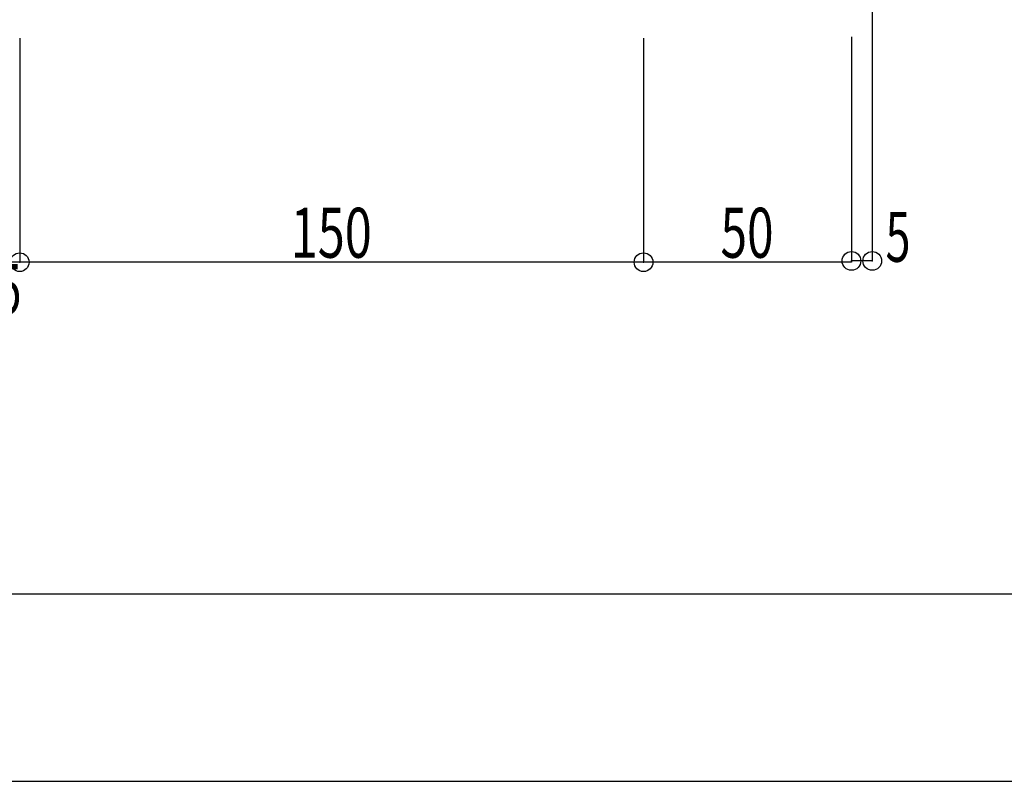
# Model space of a CAD drawing. Extents: x -210 to 210, y -148 to 148.
# Drawn here: x -125 to -46, y -148 to -87 of the extents above; entities that cross this region are included whole.
import ezdxf
from ezdxf.enums import TextEntityAlignment as Align

# ---------------------------------------------------------------- set-up
doc = ezdxf.new("R2010")
doc.units = 0
doc.header["$LTSCALE"] = 10
doc.header["$MEASUREMENT"] = 0
doc.header["$PDMODE"] = 32
doc.header["$PDSIZE"] = 1.5
for name, color, linetype in [('型材断面', 47, 'CONTINUOUS'), ('寸法', 80, 'CONTINUOUS'), ('通り芯', 15, 'CONTINUOUS')]:
    doc.layers.add(name, color=color, linetype=linetype)
doc.styles.add('TextStyle03', font='MONOTXT', dxfattribs={"height": 1, "bigfont": 'BIGFONT'})

# ---------------------------------------------------------------- blocks, each defined once
blk = doc.blocks.new('*U9')
at = {"layer": '型材断面', "linetype": 'Continuous'}
blk.add_line((195, -133.5), (-185, -133.5), dxfattribs=at)
blk = doc.blocks.new('*U112')
at = {"layer": '寸法', "color": 0, "linetype": 'ByBlock'}
for p, q in [((-57.03826, -23.134983), (-57.03826, -106.809)), ((-58.704928, -88.86155), (-58.704928, -106.809)), ((-57.03826, -106.809), (-58.704928, -106.809))]:
    blk.add_line(p, q, dxfattribs=at)
at = {"layer": '寸法', "color": 0}
for p in [(-58.704928, -106.809), (-57.03826, -106.809)]:
    blk.add_point(p, dxfattribs=at)
at = {"layer": '寸法', "color": 0, "linetype": 'Continuous', "style": 'TextStyle03'}
blk.add_text('5', height=4, dxfattribs=at).set_placement((-55.975, -106.875), (-53.975, -106.875), align=Align.FIT)
blk = doc.blocks.new('*U158')
at = {"layer": '寸法', "color": 0, "linetype": 'ByBlock'}
for p, q in [((-75.371595, -88.96155), (-75.371595, -106.909)), ((-58.704928, -88.96155), (-58.704928, -106.909)), ((-58.704928, -106.909), (-75.371595, -106.909))]:
    blk.add_line(p, q, dxfattribs=at)
at = {"layer": '寸法', "color": 0}
blk.add_point((-75.371595, -106.909), dxfattribs=at)
at = {"layer": '寸法', "color": 0, "linetype": 'Continuous', "style": 'TextStyle03'}
blk.add_text('50', height=4, dxfattribs=at).set_placement((-69.2, -106.55), (-64.95, -106.55), align=Align.FIT)
blk = doc.blocks.new('*U159')
at = {"layer": '寸法', "color": 0, "linetype": 'ByBlock'}
for p in [(-125.371595, -88.96155), (-75.371595, -106.909)]:
    blk.add_line(p, (-125.371595, -106.909), dxfattribs=at)
at = {"layer": '寸法', "color": 0}
for p in [(-125.371595, -106.909), (-75.371595, -106.909)]:
    blk.add_point(p, dxfattribs=at)
at = {"layer": '寸法', "color": 0, "linetype": 'Continuous', "style": 'TextStyle03'}
blk.add_text('150', height=4, dxfattribs=at).set_placement((-103.65, -106.55), (-97.15, -106.55), align=Align.FIT)
blk = doc.blocks.new('*U160')
at = {"layer": '寸法', "color": 0, "linetype": 'ByBlock'}
for p, q in [((-127.038263, -88.96155), (-127.038263, -106.909)), ((-125.371595, -88.96155), (-125.371595, -106.909)), ((-125.371595, -106.909), (-127.038263, -106.909))]:
    blk.add_line(p, q, dxfattribs=at)
at = {"layer": '寸法', "color": 0}
blk.add_point((-127.038263, -106.909), dxfattribs=at)
at = {"layer": '寸法', "color": 0, "linetype": 'Continuous', "style": 'TextStyle03'}
blk.add_text('5', height=4, dxfattribs=at).set_placement((-127.225, -111.05), (-125.225, -111.05), align=Align.FIT)

msp = doc.modelspace()

# ---------------------------------------------------------------- linework, layer by layer
at = {"layer": '通り芯', "linetype": 'Continuous'}
msp.add_lwpolyline([(-210, -148.5), (210, -148.5), (210, 148.5), (-210, 148.5)], close=True, dxfattribs=at)

# ---------------------------------------------------------------- block references
at = {"layer": '型材断面', "linetype": 'Continuous'}
msp.add_blockref('*U9', (0, 0), dxfattribs=at)
at = {"layer": '寸法', "linetype": 'Continuous'}
for name in ['*U112', '*U160', '*U159', '*U158']:
    msp.add_blockref(name, (0, 0), dxfattribs=at)

doc.saveas('drawing.dxf')
